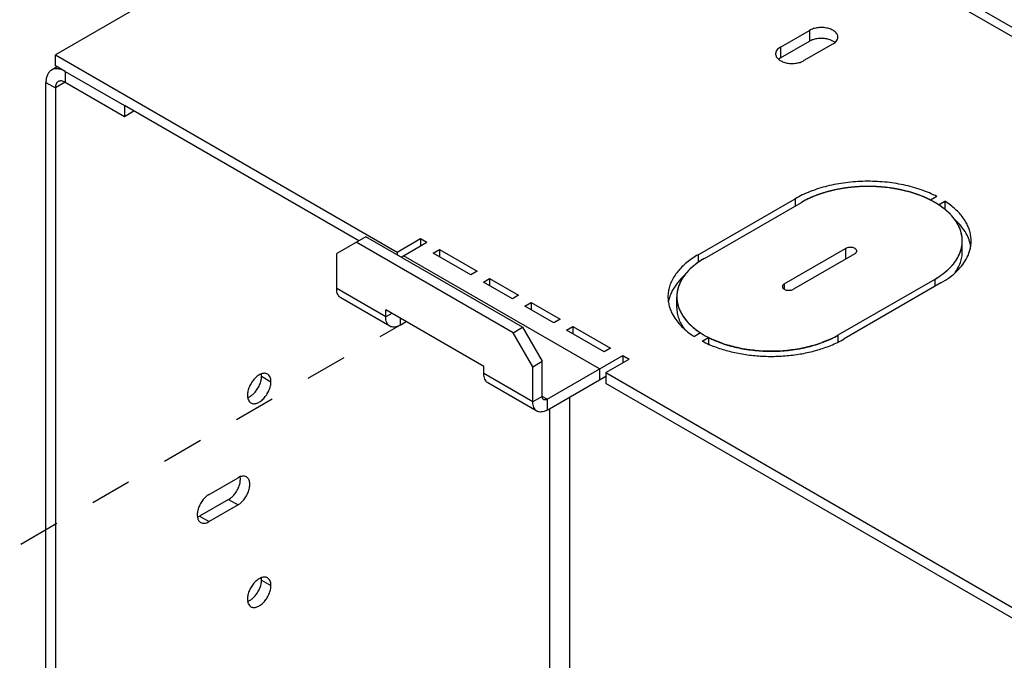
# Model space of a CAD drawing. Extents: x 0 to 34, y 0 to 22.
# Drawn here: x 12 to 16.4, y 15.9 to 18.8 of the extents above; entities that cross this region are included whole.
import ezdxf

# ---------------------------------------------------------------- set-up
doc = ezdxf.new("R2010")
doc.units = 0
doc.header["$LTSCALE"] = 1.87
doc.header["$MEASUREMENT"] = 0
doc.linetypes.add('DOT', pattern=[0.2, 0.1, -0.1])
doc.layers.add('ALL_FEATURES', color=7, linetype='CONTINUOUS')

msp = doc.modelspace()

# ---------------------------------------------------------------- linework, layer by layer
at = {"layer": 'ALL_FEATURES', "color": 3, "linetype": 'CONTINUOUS'}
for p, q in [((14.3476, 19.9283), (12.1192, 18.6417)), ((21.591, 15.788), (14.4314, 19.9215)), ((15.3885, 18.6766), (15.5194, 18.7521)), ((15.6254, 18.6909), (15.4946, 18.6154)), ((12.1192, 18.6417), (13.66, 17.7521)), ((12.1277, 18.5878), (12.1022, 18.5731)), ((12.1637, 18.567), (12.4303, 18.4131)), ((12.0767, 13.7534), (12.0767, 18.5168)), ((15.0175, 17.7406), (15.4546, 17.9929)), ((16.094, 18.0029), (16.0657, 17.9865)), ((16.1011, 17.9661), (16.1294, 17.9824)), ((14.2257, 17.4133), (13.5186, 17.8215)), ((13.66, 17.7521), (13.7661, 17.8133)), ((13.7661, 17.8133), (13.7944, 17.797)), ((13.6777, 17.7297), (13.7944, 17.797)), ((13.8227, 17.748), (13.8509, 17.7644)), ((13.8509, 17.7644), (14.0206, 17.6664)), ((15.4057, 17.6092), (15.6822, 17.7688)), ((13.9924, 17.6501), (13.8227, 17.748)), ((15.7239, 17.7447), (15.4475, 17.5851)), ((14.0206, 17.6664), (13.9924, 17.6501)), ((14.0489, 17.6174), (14.0772, 17.6337)), ((14.0772, 17.6337), (14.208, 17.5582)), ((14.1797, 17.5419), (14.0489, 17.6174)), ((16.1122, 17.6133), (15.6751, 17.3609)), ((14.208, 17.5582), (14.1797, 17.5419)), ((14.2363, 17.5092), (14.2646, 17.5255)), ((14.3671, 17.4337), (14.2363, 17.5092)), ((14.2646, 17.5255), (14.3954, 17.45)), ((14.3954, 17.45), (14.3671, 17.4337)), ((14.2257, 17.4133), (14.3141, 17.2602)), ((14.4237, 17.401), (14.452, 17.4174)), ((14.452, 17.4174), (14.6217, 17.3194)), ((14.5934, 17.303), (14.4237, 17.401)), ((15.0286, 17.3878), (15.0003, 17.3714)), ((15.0357, 17.351), (15.064, 17.3673)), ((14.6217, 17.3194), (14.5934, 17.303)), ((14.3362, 17.0892), (14.6783, 17.2867)), ((14.6005, 17.2092), (14.7065, 17.2704)), ((14.6783, 17.2867), (14.7065, 17.2704)), ((14.3141, 17.102), (14.3141, 17.2602)), ((14.6005, 17.2092), (16.842, 15.915)), ((12.9005, 16.6374), (12.7697, 16.5619))]:
    msp.add_line(p, q, dxfattribs=at)
at = {"layer": 'ALL_FEATURES', "color": 9, "linetype": 'CONTINUOUS'}
for p, q in [((14.3476, 19.9283), (21.5518, 15.7691)), ((15.5194, 18.7521), (15.5194, 18.7031)), ((15.3885, 18.6766), (15.3885, 18.6276)), ((12.1637, 18.567), (12.1637, 18.518)), ((12.0767, 18.5168), (12.1192, 18.4923)), ((12.1637, 18.518), (12.1192, 18.4923)), ((15.4546, 17.9929), (15.4546, 17.9603)), ((15.6822, 17.7688), (15.6822, 17.7198)), ((14.5722, 17.2255), (13.6883, 17.7358)), ((15.0175, 17.7406), (15.0175, 17.706)), ((16.0839, 17.6296), (16.0839, 17.5969)), ((13.6088, 17.4602), (13.3878, 17.5878)), ((15.4057, 17.6092), (15.4057, 17.5852)), ((13.6366, 17.4763), (13.6088, 17.4602)), ((13.6733, 17.4551), (13.6733, 17.423)), ((15.6468, 17.3773), (15.6468, 17.346)), ((14.5722, 17.2255), (14.5722, 17.1765)), ((13.049, 17.1926), (13.0914, 17.1681)), ((14.2717, 17.0775), (14.0507, 17.2051)), ((14.3141, 17.102), (14.2717, 17.0775)), ((14.3362, 17.0892), (14.3141, 17.102)), ((14.4367, 17.0983), (14.4367, 15.7112)), ((14.3362, 17.0892), (14.3362, 17.0402)), ((14.3476, 17.0468), (14.3476, 15.6598)), ((12.9005, 16.6374), (12.9429, 16.6129)), ((12.7697, 16.5619), (12.8121, 16.5374)), ((13.049, 16.2741), (13.0914, 16.2496))]:
    msp.add_line(p, q, dxfattribs=at)
at = {"layer": 'ALL_FEATURES', "color": 7, "linetype": 'CONTINUOUS'}
for p, q in [((15.3885, 18.6276), (15.5194, 18.7031)), ((12.1192, 18.5927), (12.1192, 18.6417)), ((12.1637, 18.567), (12.1192, 18.5927)), ((12.1637, 18.518), (12.4303, 18.3641)), ((12.1192, 18.4923), (12.1192, 13.7289)), ((12.4303, 18.4131), (12.4303, 18.3641)), ((13.4868, 17.8031), (12.4303, 18.4131)), ((12.4303, 18.3641), (12.4727, 18.3886)), ((16.1294, 17.9824), (16.1294, 17.9452)), ((13.5186, 17.8215), (13.3878, 17.746)), ((13.7661, 17.8133), (13.7661, 17.7807)), ((16.2084, 17.7541), (16.2084, 17.8031)), ((14.1833, 17.3888), (13.4762, 17.797)), ((13.8509, 17.7644), (13.8509, 17.7317)), ((13.3878, 17.5878), (13.3878, 17.746)), ((13.66, 17.7521), (13.66, 17.7399)), ((14.0772, 17.6337), (14.0772, 17.6011)), ((13.6277, 17.4184), (13.4067, 17.546)), ((14.9213, 17.5018), (14.9213, 17.5508)), ((13.6088, 17.4602), (13.6088, 17.4924)), ((14.0507, 17.2372), (13.6088, 17.4924)), ((14.2646, 17.5255), (14.2646, 17.4929)), ((13.6733, 17.423), (13.7011, 17.439)), ((14.1833, 17.3888), (14.2257, 17.4133)), ((14.452, 17.4174), (14.452, 17.3847)), ((14.2717, 17.2357), (14.1833, 17.3888)), ((15.064, 17.3673), (15.064, 17.3376)), ((14.6783, 17.2867), (14.6783, 17.2541)), ((14.0507, 17.2051), (14.0507, 17.2372)), ((14.2717, 17.2357), (14.3141, 17.2602)), ((14.2717, 17.0775), (14.2717, 17.2357)), ((14.3362, 17.0402), (14.6005, 17.1928)), ((14.6005, 17.2092), (14.6005, 17.1602)), ((14.2906, 17.0357), (14.0696, 17.1633)), ((16.6688, 15.9661), (14.6005, 17.1602)), ((12.8121, 16.6599), (12.9429, 16.7354)), ((12.9429, 16.6129), (12.8121, 16.5374))]:
    msp.add_line(p, q, dxfattribs=at)
at = {"layer": 'ALL_FEATURES', "color": 4, "linetype": 'CONTINUOUS'}
for p, q in [((15.0458, 17.7243), (15.4829, 17.9766)), ((16.1014, 17.9659), (16.0901, 17.9729)), ((16.144, 17.933), (16.1349, 17.941)), ((16.2056, 17.7749), (16.2072, 17.7851)), ((14.9899, 17.6844), (14.9804, 17.6756)), ((16.0839, 17.6296), (15.6468, 17.3773)), ((14.9215, 17.5581), (14.9213, 17.5508)), ((14.9232, 17.5277), (14.9252, 17.5175)), ((15.0275, 17.3885), (15.0396, 17.3809)), ((15.0396, 17.3809), (15.0496, 17.3751)), ((15.0496, 17.3751), (15.0652, 17.3667))]:
    msp.add_line(p, q, dxfattribs=at)
at = {"layer": 'ALL_FEATURES', "color": 4, "linetype": 'DOT'}
msp.add_line((9.6967, 15.1274), (13.6678, 17.4202), dxfattribs=at)
at = {"layer": 'ALL_FEATURES', "color": 3, "linetype": 'CONTINUOUS'}
for centre, radius, start, end in [((15.929, 17.67), 0.3712, 52.4646, 57.3336), ((15.9177, 17.6831), 0.3372, 52.3124, 57.0634), ((15.2241, 17.3824), 0.4136, 119.9788, 124.3665), ((15.2016, 17.4444), 0.3201, 126.7, 129.131), ((15.2723, 17.7737), 0.4566, 242.8599, 246.7413), ((15.4402, 17.769), 0.4709, 295.9071, 299.9293), ((15.2639, 17.7917), 0.4963, 242.6222, 246.5344), ((15.2808, 17.8293), 0.5376, 246.4739, 246.9551), ((15.2904, 17.8522), 0.5624, 246.966, 250.0346), ((15.4141, 17.8233), 0.5311, 292.2235, 295.8777), ((12.9407, 17.1886), 0.104, 311.6027, 316.6152), ((12.9407, 16.27), 0.104, 311.6027, 316.6152)]:
    msp.add_arc(centre, radius, start, end, dxfattribs=at)
for points, knots in [([(15.6474, 18.7215), (15.6474, 18.7236), (15.6468, 18.728), (15.6443, 18.7343), (15.6402, 18.7403), (15.6326, 18.748), (15.6225, 18.7542), (15.6108, 18.7589), (15.5975, 18.7627), (15.5796, 18.7652), (15.558, 18.7646), (15.5405, 18.7611), (15.5278, 18.7565), (15.5221, 18.7537), (15.5194, 18.7521)], [0, 0, 0, 0, 0.04284, 0.087454, 0.135261, 0.187218, 0.304429, 0.36958, 0.438228, 0.582538, 0.729585, 0.871244, 0.937726, 1, 1, 1, 1]), ([(15.6254, 18.6909), (15.6287, 18.6928), (15.6347, 18.6969), (15.6418, 18.7044), (15.6463, 18.7127), (15.6474, 18.7186), (15.6474, 18.7215)], [0, 0, 0, 0, 0.289148, 0.549032, 0.782315, 1, 1, 1, 1]), ([(15.3885, 18.6766), (15.3853, 18.6747), (15.3793, 18.6706), (15.3722, 18.6631), (15.3676, 18.6548), (15.3666, 18.6488), (15.3666, 18.646)], [0, 0, 0, 0, 0.289148, 0.549032, 0.782315, 1, 1, 1, 1]), ([(15.3666, 18.646), (15.3666, 18.6438), (15.3672, 18.6395), (15.3697, 18.6331), (15.3737, 18.6271), (15.3814, 18.6195), (15.3915, 18.6133), (15.4031, 18.6086), (15.4165, 18.6048), (15.4343, 18.6023), (15.456, 18.6029), (15.4735, 18.6064), (15.4862, 18.611), (15.4919, 18.6138), (15.4946, 18.6154)], [0, 0, 0, 0, 0.04284, 0.087454, 0.135261, 0.187218, 0.304429, 0.36958, 0.438228, 0.582538, 0.729585, 0.871244, 0.937726, 1, 1, 1, 1]), ([(12.1022, 18.5731), (12.1002, 18.5719), (12.0963, 18.5692), (12.0893, 18.5624), (12.0825, 18.5511), (12.0777, 18.5349), (12.0767, 18.523), (12.0767, 18.5168)], [0, 0, 0, 0, 0.108168, 0.218342, 0.451308, 0.710683, 1, 1, 1, 1]), ([(12.1202, 18.5787), (12.117, 18.5784), (12.1107, 18.5772), (12.1049, 18.5746), (12.1022, 18.5731)], [0, 0, 0, 0, 0.508006, 1, 1, 1, 1]), ([(12.1544, 18.5718), (12.1488, 18.5743), (12.1376, 18.5782), (12.1257, 18.5791), (12.1202, 18.5787)], [0, 0, 0, 0, 0.529738, 1, 1, 1, 1]), ([(12.1637, 18.567), (12.1629, 18.5674), (12.1599, 18.5691), (12.1568, 18.5707), (12.1544, 18.5718)], [0, 0, 0, 0, 0.254919, 1, 1, 1, 1]), ([(16.094, 18.0029), (16.0829, 18.0086), (16.0596, 18.0195), (16.01, 18.0386), (15.943, 18.0569), (15.8583, 18.0697), (15.7709, 18.0731), (15.6841, 18.067), (15.6006, 18.0517), (15.5353, 18.0313), (15.4874, 18.0107), (15.4652, 17.9991), (15.4546, 17.9929)], [0, 0, 0, 0, 0.056914, 0.116222, 0.240605, 0.370569, 0.503262, 0.635505, 0.764151, 0.886447, 0.944478, 1, 1, 1, 1]), ([(16.0657, 17.9865), (16.0555, 17.9917), (16.0342, 18.0016), (15.9889, 18.0189), (15.9277, 18.0354), (15.8505, 18.0468), (15.7709, 18.0498), (15.6918, 18.0442), (15.6159, 18.0302), (15.5564, 18.0116), (15.5128, 17.9928), (15.4925, 17.9822), (15.4829, 17.9766)], [0, 0, 0, 0, 0.057018, 0.11641, 0.2409, 0.370896, 0.503559, 0.635731, 0.764289, 0.886503, 0.944502, 1, 1, 1, 1]), ([(16.1614, 17.9152), (16.1587, 17.9183), (16.147, 17.9307), (16.1341, 17.942), (16.1239, 17.9499)], [0, 0, 0, 0, 0.241251, 1, 1, 1, 1]), ([(16.2484, 17.803), (16.2484, 17.8103), (16.2474, 17.8248), (16.2428, 17.8464), (16.2352, 17.8677), (16.2209, 17.8961), (16.2009, 17.9227), (16.1764, 17.9471), (16.1625, 17.9587), (16.1552, 17.9643)], [0, 0, 0, 0, 0.112257, 0.225938, 0.342373, 0.462764, 0.718826, 0.856201, 1, 1, 1, 1]), ([(16.2084, 17.803), (16.2084, 17.8128), (16.2063, 17.8326), (16.1972, 17.8616), (16.1821, 17.8896), (16.1688, 17.9069), (16.1614, 17.9152)], [0, 0, 0, 0, 0.235158, 0.476672, 0.730166, 1, 1, 1, 1]), ([(16.1917, 17.735), (16.197, 17.7457), (16.2034, 17.7625), (16.2077, 17.7857), (16.2084, 17.7973), (16.2084, 17.803)], [0, 0, 0, 0, 0.508794, 0.755599, 1, 1, 1, 1]), ([(16.2303, 17.729), (16.2361, 17.7406), (16.243, 17.759), (16.2476, 17.7842), (16.2484, 17.7968), (16.2484, 17.803)], [0, 0, 0, 0, 0.508695, 0.755535, 1, 1, 1, 1]), ([(15.7326, 17.7568), (15.7326, 17.7576), (15.7323, 17.7593), (15.7314, 17.7618), (15.7297, 17.7642), (15.7267, 17.7672), (15.7216, 17.7703), (15.7142, 17.7728), (15.7059, 17.7739), (15.6974, 17.7737), (15.6893, 17.7721), (15.6844, 17.77), (15.6822, 17.7688)], [0, 0, 0, 0, 0.042836, 0.087489, 0.135342, 0.187308, 0.304632, 0.438321, 0.58264, 0.729724, 0.871497, 1, 1, 1, 1]), ([(14.9907, 17.7237), (14.9741, 17.7123), (14.9509, 17.6937), (14.925, 17.6652), (14.9093, 17.6435), (14.8969, 17.621), (14.8879, 17.5979), (14.8825, 17.5745), (14.8813, 17.5587), (14.8813, 17.5508)], [0, 0, 0, 0, 0.284385, 0.416313, 0.541844, 0.661781, 0.777201, 0.889434, 1, 1, 1, 1]), ([(15.0458, 17.7243), (15.0426, 17.7224), (15.0305, 17.7152), (15.0187, 17.7073), (15.0103, 17.701)], [0, 0, 0, 0, 0.255991, 1, 1, 1, 1]), ([(15.7239, 17.7447), (15.7252, 17.7454), (15.7276, 17.7471), (15.7304, 17.75), (15.7322, 17.7533), (15.7326, 17.7556), (15.7326, 17.7568)], [0, 0, 0, 0, 0.288797, 0.548807, 0.782279, 1, 1, 1, 1]), ([(16.0839, 17.6296), (16.0961, 17.6366), (16.119, 17.6515), (16.1493, 17.677), (16.1739, 17.7046), (16.1865, 17.7247), (16.1917, 17.735)], [0, 0, 0, 0, 0.276771, 0.535428, 0.77582, 1, 1, 1, 1]), ([(16.1122, 17.6133), (16.1256, 17.621), (16.1507, 17.6373), (16.1839, 17.6653), (16.2109, 17.6956), (16.2247, 17.7178), (16.2303, 17.729)], [0, 0, 0, 0, 0.276861, 0.535539, 0.775892, 1, 1, 1, 1]), ([(14.9996, 17.6926), (14.9875, 17.6828), (14.9708, 17.667), (14.9524, 17.6435), (14.9411, 17.6256), (14.9323, 17.6074), (14.926, 17.5887), (14.9222, 17.5698), (14.9213, 17.5571), (14.9213, 17.5508)], [0, 0, 0, 0, 0.279088, 0.40969, 0.534932, 0.655561, 0.772525, 0.886928, 1, 1, 1, 1]), ([(15.4057, 17.6092), (15.4044, 17.6084), (15.4021, 17.6068), (15.3993, 17.6038), (15.3975, 17.6006), (15.3971, 17.5982), (15.3971, 17.5971)], [0, 0, 0, 0, 0.288797, 0.548807, 0.782279, 1, 1, 1, 1]), ([(15.3971, 17.5971), (15.3971, 17.5962), (15.3974, 17.5942), (15.3986, 17.5915), (15.4006, 17.5889), (15.4043, 17.5857), (15.4105, 17.5825), (15.416, 17.5811), (15.419, 17.5807)], [0, 0, 0, 0, 0.09501, 0.194922, 0.303298, 0.422313, 0.692943, 1, 1, 1, 1]), ([(15.419, 17.5807), (15.4215, 17.5803), (15.4266, 17.5799), (15.4342, 17.5805), (15.4412, 17.5821), (15.4455, 17.584), (15.4475, 17.5851)], [0, 0, 0, 0, 0.261145, 0.522382, 0.772397, 1, 1, 1, 1]), ([(14.8813, 17.5508), (14.8813, 17.5439), (14.8823, 17.5299), (14.8865, 17.5091), (14.8935, 17.4885), (14.8999, 17.4753), (14.9035, 17.4689)], [0, 0, 0, 0, 0.24308, 0.489023, 0.740515, 1, 1, 1, 1]), ([(14.9213, 17.5508), (14.9213, 17.5445), (14.9221, 17.5319), (14.9259, 17.5131), (14.9322, 17.4945), (14.9379, 17.4826), (14.9411, 17.4768)], [0, 0, 0, 0, 0.243232, 0.489261, 0.740717, 1, 1, 1, 1]), ([(14.9035, 17.4689), (14.9086, 17.4596), (14.9207, 17.4414), (14.943, 17.4162), (14.9697, 17.3924), (14.9897, 17.3782), (15.0003, 17.3714)], [0, 0, 0, 0, 0.228171, 0.470262, 0.727551, 1, 1, 1, 1]), ([(14.9411, 17.4768), (14.9457, 17.4683), (14.9566, 17.4518), (14.9767, 17.4287), (15.0009, 17.407), (15.019, 17.394), (15.0286, 17.3878)], [0, 0, 0, 0, 0.228266, 0.470367, 0.727613, 1, 1, 1, 1]), ([(15.092, 17.3542), (15.1129, 17.3451), (15.1573, 17.3295), (15.2275, 17.3138), (15.3014, 17.3055), (15.3767, 17.3047), (15.451, 17.3116), (15.5221, 17.326), (15.5778, 17.344), (15.6187, 17.362), (15.6377, 17.372), (15.6468, 17.3773)], [0, 0, 0, 0, 0.119491, 0.245641, 0.37611, 0.508261, 0.639282, 0.766438, 0.887376, 0.94487, 1, 1, 1, 1]), ([(15.0984, 17.3236), (15.1182, 17.3164), (15.1595, 17.3039), (15.2238, 17.2908), (15.2907, 17.2833), (15.3588, 17.2814), (15.4266, 17.2854), (15.4927, 17.2949), (15.5557, 17.31), (15.5958, 17.3238), (15.615, 17.3316)], [0, 0, 0, 0, 0.119938, 0.244759, 0.3729, 0.502585, 0.631927, 0.759057, 0.882244, 1, 1, 1, 1]), ([(13.0163, 17.1172), (13.0212, 17.1224), (13.0302, 17.1339), (13.0405, 17.1529), (13.0462, 17.1698), (13.0486, 17.1831), (13.049, 17.1895), (13.049, 17.1926)], [0, 0, 0, 0, 0.256883, 0.518638, 0.770803, 0.889146, 1, 1, 1, 1]), ([(13.049, 17.1926), (13.049, 17.1935), (13.0489, 17.1971), (13.0486, 17.2006), (13.0481, 17.2032)], [0, 0, 0, 0, 0.258609, 1, 1, 1, 1]), ([(12.9863, 17.0962), (12.9904, 17.0977), (12.9987, 17.102), (13.0061, 17.1076), (13.0097, 17.1108)], [0, 0, 0, 0, 0.473399, 1, 1, 1, 1]), ([(14.3206, 17.0877), (14.3195, 17.0883), (14.3176, 17.0899), (14.3156, 17.0933), (14.3143, 17.0974), (14.3141, 17.1004), (14.3141, 17.102)], [0, 0, 0, 0, 0.217667, 0.450954, 0.710843, 1, 1, 1, 1]), ([(14.3362, 17.0892), (14.3348, 17.0884), (14.3321, 17.0871), (14.3279, 17.0861), (14.324, 17.0862), (14.3216, 17.0871), (14.3206, 17.0877)], [0, 0, 0, 0, 0.289155, 0.549044, 0.782332, 1, 1, 1, 1]), ([(12.9495, 16.7035), (12.9514, 16.7097), (12.9538, 16.7218), (12.9536, 16.7342), (12.9527, 16.7399)], [0, 0, 0, 0, 0.531663, 1, 1, 1, 1]), ([(12.9005, 16.6374), (12.9032, 16.639), (12.9085, 16.6425), (12.9189, 16.6512), (12.9306, 16.6646), (12.942, 16.6831), (12.9474, 16.6966), (12.9495, 16.7035)], [0, 0, 0, 0, 0.110853, 0.229196, 0.48136, 0.743115, 1, 1, 1, 1]), ([(12.7601, 16.5574), (12.7609, 16.5576), (12.7642, 16.5589), (12.7674, 16.5605), (12.7697, 16.5619)], [0, 0, 0, 0, 0.241511, 1, 1, 1, 1]), ([(13.0163, 16.1986), (13.0212, 16.2038), (13.0302, 16.2153), (13.0405, 16.2344), (13.0462, 16.2513), (13.0486, 16.2645), (13.049, 16.271), (13.049, 16.2741)], [0, 0, 0, 0, 0.256883, 0.518638, 0.770803, 0.889146, 1, 1, 1, 1]), ([(13.049, 16.2741), (13.049, 16.275), (13.0489, 16.2785), (13.0486, 16.2821), (13.0481, 16.2847)], [0, 0, 0, 0, 0.258609, 1, 1, 1, 1]), ([(12.9863, 16.1777), (12.9904, 16.1792), (12.9987, 16.1834), (13.0061, 16.189), (13.0097, 16.1923)], [0, 0, 0, 0, 0.473399, 1, 1, 1, 1])]:
    msp.add_open_spline(points, degree=3, knots=knots, dxfattribs=at)
at = {"layer": 'ALL_FEATURES', "color": 7, "linetype": 'CONTINUOUS'}
for points, knots in [([(15.5919, 18.7143), (15.5854, 18.7153), (15.5724, 18.7163), (15.5532, 18.7149), (15.5353, 18.7107), (15.5243, 18.706), (15.5194, 18.7031)], [0, 0, 0, 0, 0.261199, 0.522353, 0.772227, 1, 1, 1, 1]), ([(15.6181, 18.7068), (15.6161, 18.7077), (15.6076, 18.7111), (15.5987, 18.7133), (15.5919, 18.7143)], [0, 0, 0, 0, 0.238438, 1, 1, 1, 1]), ([(15.6342, 18.6971), (15.633, 18.698), (15.6281, 18.7018), (15.6225, 18.7049), (15.6181, 18.7068)], [0, 0, 0, 0, 0.235184, 1, 1, 1, 1]), ([(15.3885, 18.6276), (15.3878, 18.6271), (15.3847, 18.6253), (15.3818, 18.6232), (15.3798, 18.6215)], [0, 0, 0, 0, 0.258608, 1, 1, 1, 1]), ([(12.1322, 18.5211), (12.1301, 18.5199), (12.1262, 18.5167), (12.1221, 18.5099), (12.1196, 18.5016), (12.1192, 18.4955), (12.1192, 18.4923)], [0, 0, 0, 0, 0.21775, 0.450893, 0.710464, 1, 1, 1, 1]), ([(12.1637, 18.518), (12.1609, 18.5196), (12.1554, 18.5222), (12.147, 18.5243), (12.1391, 18.5241), (12.1343, 18.5223), (12.1322, 18.5211)], [0, 0, 0, 0, 0.289535, 0.549106, 0.782249, 1, 1, 1, 1]), ([(16.2262, 17.836), (16.2198, 17.8476), (16.204, 17.8704), (16.1846, 17.8902), (16.174, 17.8998)], [0, 0, 0, 0, 0.48124, 1, 1, 1, 1]), ([(16.2465, 17.7782), (16.2449, 17.7881), (16.2398, 17.8081), (16.2313, 17.8269), (16.2262, 17.836)], [0, 0, 0, 0, 0.490181, 1, 1, 1, 1]), ([(16.1741, 17.6575), (16.1796, 17.6649), (16.1893, 17.6801), (16.2002, 17.7043), (16.2069, 17.729), (16.2084, 17.7458), (16.2084, 17.7541)], [0, 0, 0, 0, 0.265155, 0.517712, 0.761242, 1, 1, 1, 1]), ([(14.9556, 17.6474), (14.9438, 17.6368), (14.9226, 17.6147), (14.9059, 17.589), (14.8994, 17.5759)], [0, 0, 0, 0, 0.520601, 1, 1, 1, 1]), ([(13.4067, 17.546), (13.4052, 17.5469), (13.4023, 17.5489), (13.3972, 17.554), (13.392, 17.5623), (13.3885, 17.5744), (13.3878, 17.5832), (13.3878, 17.5878)], [0, 0, 0, 0, 0.108172, 0.218346, 0.451306, 0.710681, 1, 1, 1, 1]), ([(14.8994, 17.5759), (14.8958, 17.5688), (14.8897, 17.5543), (14.8856, 17.5391), (14.8842, 17.5315)], [0, 0, 0, 0, 0.507392, 1, 1, 1, 1]), ([(14.9213, 17.5018), (14.9213, 17.4935), (14.9228, 17.4767), (14.9294, 17.4519), (14.9404, 17.4277), (14.9502, 17.4125), (14.9557, 17.4051)], [0, 0, 0, 0, 0.238746, 0.482233, 0.734782, 1, 1, 1, 1]), ([(13.6277, 17.4184), (13.6262, 17.4193), (13.6233, 17.4213), (13.6181, 17.4264), (13.613, 17.4347), (13.6095, 17.4468), (13.6088, 17.4556), (13.6088, 17.4602)], [0, 0, 0, 0, 0.108172, 0.218346, 0.451306, 0.710681, 1, 1, 1, 1]), ([(13.6733, 17.423), (13.6693, 17.4207), (13.6613, 17.4169), (13.6491, 17.4139), (13.6393, 17.4142), (13.6323, 17.4161), (13.6292, 17.4176), (13.6277, 17.4184)], [0, 0, 0, 0, 0.289318, 0.548692, 0.781653, 0.891827, 1, 1, 1, 1]), ([(13.0759, 17.2025), (13.074, 17.2035), (13.07, 17.2052), (13.0632, 17.2062), (13.056, 17.2057), (13.0455, 17.2029), (13.0351, 17.1972), (13.0253, 17.1895), (13.0153, 17.1799), (13.0042, 17.1656), (12.9938, 17.1466), (12.9881, 17.1297), (12.9858, 17.1164), (12.9854, 17.11), (12.9854, 17.1069)], [0, 0, 0, 0, 0.04284, 0.087455, 0.135262, 0.18722, 0.30443, 0.369581, 0.438228, 0.582538, 0.729584, 0.871243, 0.937725, 1, 1, 1, 1]), ([(13.0914, 17.1681), (13.0914, 17.1719), (13.0908, 17.1792), (13.0879, 17.1891), (13.083, 17.1971), (13.0784, 17.201), (13.0759, 17.2025)], [0, 0, 0, 0, 0.289147, 0.549031, 0.782315, 1, 1, 1, 1]), ([(14.0696, 17.1633), (14.0681, 17.1642), (14.0652, 17.1662), (14.0601, 17.1712), (14.055, 17.1796), (14.0514, 17.1917), (14.0507, 17.2004), (14.0507, 17.2051)], [0, 0, 0, 0, 0.108172, 0.218346, 0.451306, 0.710681, 1, 1, 1, 1]), ([(13.0009, 17.0726), (13.0027, 17.0715), (13.0068, 17.0698), (13.0135, 17.0688), (13.0208, 17.0693), (13.0313, 17.0721), (13.0417, 17.0778), (13.0515, 17.0855), (13.0615, 17.0952), (13.0726, 17.1094), (13.0829, 17.1284), (13.0886, 17.1453), (13.091, 17.1586), (13.0914, 17.165), (13.0914, 17.1681)], [0, 0, 0, 0, 0.04284, 0.087455, 0.135262, 0.18722, 0.30443, 0.369581, 0.438228, 0.582538, 0.729584, 0.871243, 0.937725, 1, 1, 1, 1]), ([(12.9854, 17.1069), (12.9854, 17.1031), (12.9859, 17.0959), (12.9889, 17.0859), (12.9938, 17.0779), (12.9984, 17.074), (13.0009, 17.0726)], [0, 0, 0, 0, 0.289147, 0.549031, 0.782315, 1, 1, 1, 1]), ([(14.2906, 17.0357), (14.2891, 17.0366), (14.2862, 17.0386), (14.281, 17.0437), (14.2759, 17.052), (14.2724, 17.0641), (14.2717, 17.0729), (14.2717, 17.0775)], [0, 0, 0, 0, 0.108172, 0.218346, 0.451306, 0.710681, 1, 1, 1, 1]), ([(14.3362, 17.0402), (14.3322, 17.0379), (14.3242, 17.0341), (14.312, 17.0312), (14.3022, 17.0314), (14.2952, 17.0334), (14.2921, 17.0349), (14.2906, 17.0357)], [0, 0, 0, 0, 0.289318, 0.548692, 0.781653, 0.891827, 1, 1, 1, 1]), ([(12.9804, 16.7391), (12.978, 16.7405), (12.9723, 16.7426), (12.9628, 16.7428), (12.9528, 16.7404), (12.9462, 16.7373), (12.9429, 16.7354)], [0, 0, 0, 0, 0.217686, 0.450971, 0.710854, 1, 1, 1, 1]), ([(12.9429, 16.6129), (12.9456, 16.6145), (12.951, 16.618), (12.9613, 16.6267), (12.9731, 16.6401), (12.9844, 16.6586), (12.9912, 16.6753), (12.9945, 16.6888), (12.9963, 16.7012), (12.996, 16.713), (12.9932, 16.7235), (12.99, 16.73), (12.9858, 16.7353), (12.9823, 16.738), (12.9804, 16.7391)], [0, 0, 0, 0, 0.062274, 0.128755, 0.270414, 0.41746, 0.56177, 0.630418, 0.695569, 0.81278, 0.864737, 0.912545, 0.95716, 1, 1, 1, 1]), ([(12.8121, 16.6599), (12.8094, 16.6583), (12.8041, 16.6547), (12.7938, 16.646), (12.782, 16.6327), (12.7706, 16.6142), (12.7639, 16.5975), (12.7605, 16.584), (12.7588, 16.5716), (12.7591, 16.5598), (12.7619, 16.5493), (12.765, 16.5428), (12.7693, 16.5374), (12.7728, 16.5347), (12.7746, 16.5337)], [0, 0, 0, 0, 0.062274, 0.128755, 0.270414, 0.41746, 0.56177, 0.630418, 0.695569, 0.81278, 0.864737, 0.912545, 0.95716, 1, 1, 1, 1]), ([(12.7746, 16.5337), (12.7771, 16.5322), (12.7828, 16.5302), (12.7922, 16.5299), (12.8023, 16.5324), (12.8088, 16.5355), (12.8121, 16.5374)], [0, 0, 0, 0, 0.217686, 0.450971, 0.710854, 1, 1, 1, 1]), ([(13.0759, 16.2839), (13.074, 16.285), (13.07, 16.2867), (13.0632, 16.2876), (13.056, 16.2871), (13.0455, 16.2843), (13.0351, 16.2786), (13.0253, 16.2709), (13.0153, 16.2613), (13.0042, 16.2471), (12.9938, 16.228), (12.9881, 16.2111), (12.9858, 16.1979), (12.9854, 16.1914), (12.9854, 16.1883)], [0, 0, 0, 0, 0.04284, 0.087455, 0.135262, 0.18722, 0.30443, 0.369581, 0.438228, 0.582538, 0.729584, 0.871243, 0.937725, 1, 1, 1, 1]), ([(13.0009, 16.154), (13.0027, 16.1529), (13.0068, 16.1512), (13.0135, 16.1503), (13.0208, 16.1508), (13.0313, 16.1536), (13.0417, 16.1593), (13.0515, 16.167), (13.0615, 16.1766), (13.0726, 16.1908), (13.0829, 16.2099), (13.0886, 16.2268), (13.091, 16.24), (13.0914, 16.2465), (13.0914, 16.2496)], [0, 0, 0, 0, 0.04284, 0.087455, 0.135262, 0.18722, 0.30443, 0.369581, 0.438228, 0.582538, 0.729584, 0.871243, 0.937725, 1, 1, 1, 1]), ([(13.0914, 16.2496), (13.0914, 16.2534), (13.0908, 16.2606), (13.0879, 16.2705), (13.083, 16.2786), (13.0784, 16.2825), (13.0759, 16.2839)], [0, 0, 0, 0, 0.289147, 0.549031, 0.782315, 1, 1, 1, 1]), ([(12.9854, 16.1883), (12.9854, 16.1845), (12.9859, 16.1773), (12.9889, 16.1674), (12.9938, 16.1593), (12.9984, 16.1554), (13.0009, 16.154)], [0, 0, 0, 0, 0.289147, 0.549031, 0.782315, 1, 1, 1, 1])]:
    msp.add_open_spline(points, degree=3, knots=knots, dxfattribs=at)
at = {"layer": 'ALL_FEATURES', "color": 4, "linetype": 'CONTINUOUS'}
for points, knots in [([(15.6658, 18.0389), (15.6637, 18.0385), (15.6594, 18.0378), (15.6541, 18.0368), (15.6499, 18.036), (15.6457, 18.0352), (15.6404, 18.0341), (15.6352, 18.033), (15.631, 18.0322), (15.6269, 18.0312), (15.6228, 18.0302), (15.6187, 18.0292), (15.6155, 18.0285), (15.6125, 18.0277), (15.6085, 18.0267), (15.6044, 18.0256), (15.6004, 18.0245), (15.5964, 18.0234), (15.5914, 18.0219), (15.5864, 18.0205), (15.5825, 18.0193), (15.5785, 18.018), (15.5735, 18.0164), (15.5695, 18.0151), (15.5675, 18.0145)], [0, 0, 0, 0, 0.0625, 0.125, 0.15625, 0.1875, 0.25, 0.3125, 0.34375, 0.375, 0.4375, 0.46875, 0.5, 0.53125, 0.5625, 0.625, 0.65625, 0.6875, 0.75, 0.8125, 0.84375, 0.875, 0.9375, 1, 1, 1, 1]), ([(15.7716, 18.0484), (15.7671, 18.0482), (15.7616, 18.0481), (15.7549, 18.0479), (15.7505, 18.0477), (15.7449, 18.0474), (15.7394, 18.0471), (15.735, 18.0469), (15.7306, 18.0465), (15.7261, 18.0462), (15.7217, 18.0458), (15.7184, 18.0456), (15.7151, 18.0452), (15.7107, 18.0448), (15.7064, 18.0443), (15.702, 18.0439), (15.6976, 18.0434), (15.6922, 18.0427), (15.6868, 18.042), (15.6824, 18.0414), (15.678, 18.0407), (15.6724, 18.0399), (15.668, 18.0392), (15.6658, 18.0389)], [0, 0, 0, 0, 0.125, 0.15625, 0.1875, 0.25, 0.3125, 0.34375, 0.375, 0.4375, 0.46875, 0.5, 0.53125, 0.5625, 0.625, 0.65625, 0.6875, 0.75, 0.8125, 0.84375, 0.875, 0.9375, 1, 1, 1, 1]), ([(15.8781, 18.0423), (15.8737, 18.0428), (15.8682, 18.0435), (15.8617, 18.0443), (15.8573, 18.0447), (15.8518, 18.0452), (15.8464, 18.0457), (15.842, 18.0461), (15.8375, 18.0464), (15.8331, 18.0467), (15.8287, 18.047), (15.8254, 18.0473), (15.8221, 18.0474), (15.8176, 18.0476), (15.8132, 18.0478), (15.8087, 18.048), (15.8043, 18.0481), (15.7987, 18.0483), (15.7937, 18.0483), (15.7904, 18.0484), (15.7881, 18.0484), (15.7841, 18.0484), (15.7784, 18.0484), (15.7739, 18.0484), (15.7716, 18.0484)], [0, 0, 0, 0, 0.125, 0.15625, 0.1875, 0.25, 0.3125, 0.34375, 0.375, 0.4375, 0.46875, 0.5, 0.53125, 0.5625, 0.625, 0.65625, 0.6875, 0.75, 0.8125, 0.828125, 0.84375, 0.875, 0.9375, 1, 1, 1, 1]), ([(15.9786, 18.0211), (15.9766, 18.0216), (15.9726, 18.0228), (15.9676, 18.0242), (15.9636, 18.0253), (15.9595, 18.0264), (15.9544, 18.0277), (15.9493, 18.029), (15.9453, 18.03), (15.9411, 18.0309), (15.937, 18.0318), (15.9328, 18.0328), (15.9297, 18.0335), (15.9265, 18.0341), (15.9223, 18.0349), (15.9181, 18.0357), (15.9139, 18.0366), (15.9097, 18.0374), (15.9054, 18.0381), (15.9011, 18.0388), (15.8985, 18.0393), (15.8963, 18.0396), (15.8941, 18.04), (15.8902, 18.0405), (15.8847, 18.0413), (15.8803, 18.042), (15.8781, 18.0423)], [0, 0, 0, 0, 0.0625, 0.125, 0.15625, 0.1875, 0.25, 0.3125, 0.34375, 0.375, 0.4375, 0.46875, 0.5, 0.53125, 0.5625, 0.625, 0.65625, 0.6875, 0.75, 0.78125, 0.8125, 0.828125, 0.84375, 0.875, 0.9375, 1, 1, 1, 1]), ([(15.5675, 18.0145), (15.5656, 18.0138), (15.5618, 18.0124), (15.5571, 18.0107), (15.5533, 18.0094), (15.5496, 18.008), (15.545, 18.0062), (15.5404, 18.0044), (15.5367, 18.0029), (15.5332, 18.0014), (15.5296, 17.9998), (15.526, 17.9983), (15.5233, 17.9972), (15.5207, 17.996), (15.5172, 17.9943), (15.5138, 17.9927), (15.5103, 17.9911), (15.5069, 17.9894), (15.5028, 17.9873), (15.4986, 17.9852), (15.4953, 17.9835), (15.492, 17.9816), (15.4878, 17.9793), (15.4845, 17.9775), (15.4829, 17.9766)], [0, 0, 0, 0, 0.0625, 0.125, 0.15625, 0.1875, 0.25, 0.3125, 0.34375, 0.375, 0.4375, 0.46875, 0.5, 0.53125, 0.5625, 0.625, 0.65625, 0.6875, 0.75, 0.8125, 0.84375, 0.875, 0.9375, 1, 1, 1, 1]), ([(16.0084, 18.0113), (16.0079, 18.0114), (16.007, 18.0118), (16.0059, 18.0121), (16.0052, 18.0124), (16.0049, 18.0125), (16.0047, 18.0126), (16.0044, 18.0127), (16.0038, 18.0129), (16.003, 18.0132), (16.0017, 18.0136), (16.0001, 18.0141), (15.9976, 18.015), (15.9931, 18.0165), (15.9885, 18.018), (15.9847, 18.0192), (15.982, 18.02), (15.9799, 18.0206), (15.9786, 18.0211)], [0, 0, 0, 0, 0.0625, 0.125, 0.140625, 0.15625, 0.164062, 0.171875, 0.1875, 0.21875, 0.25, 0.3125, 0.375, 0.5, 0.75, 0.8125, 0.875, 1, 1, 1, 1]), ([(16.0368, 18.0001), (16.0363, 18.0003), (16.0354, 18.0007), (16.0344, 18.0011), (16.0337, 18.0014), (16.0335, 18.0015), (16.0332, 18.0016), (16.033, 18.0017), (16.0324, 18.0019), (16.0317, 18.0022), (16.0305, 18.0027), (16.029, 18.0034), (16.0265, 18.0043), (16.0223, 18.0061), (16.0179, 18.0077), (16.0142, 18.0091), (16.0117, 18.0101), (16.0097, 18.0108), (16.0084, 18.0113)], [0, 0, 0, 0, 0.0625, 0.125, 0.140625, 0.15625, 0.164062, 0.171875, 0.1875, 0.21875, 0.25, 0.3125, 0.375, 0.5, 0.75, 0.8125, 0.875, 1, 1, 1, 1]), ([(16.0653, 17.9867), (16.0631, 17.9878), (16.0586, 17.9901), (16.0529, 17.9928), (16.0488, 17.9947), (16.0465, 17.9958), (16.0451, 17.9964), (16.0439, 17.997), (16.0432, 17.9973), (16.0426, 17.9975), (16.0419, 17.9978), (16.0407, 17.9984), (16.0389, 17.9992), (16.0375, 17.9998), (16.0368, 18.0001)], [0, 0, 0, 0, 0.25, 0.5, 0.625, 0.6875, 0.75, 0.78125, 0.8125, 0.828125, 0.84375, 0.875, 0.9375, 1, 1, 1, 1]), ([(16.0901, 17.9729), (16.0897, 17.9732), (16.089, 17.9736), (16.0881, 17.9741), (16.0875, 17.9745), (16.0872, 17.9747), (16.0869, 17.9748), (16.0864, 17.9752), (16.0857, 17.9755), (16.0847, 17.9761), (16.0834, 17.9769), (16.0813, 17.9781), (16.0776, 17.9802), (16.0738, 17.9823), (16.0708, 17.9839), (16.0697, 17.9844), (16.0679, 17.9854), (16.0665, 17.9861), (16.0653, 17.9867)], [0, 0, 0, 0, 0.0625, 0.125, 0.140625, 0.15625, 0.171875, 0.1875, 0.21875, 0.25, 0.3125, 0.375, 0.5, 0.75, 0.8125, 0.84375, 0.875, 1, 1, 1, 1]), ([(16.1349, 17.941), (16.1336, 17.9421), (16.1317, 17.9437), (16.1292, 17.9458), (16.1272, 17.9473), (16.1252, 17.9489), (16.1232, 17.9504), (16.1212, 17.9519), (16.1192, 17.9535), (16.1171, 17.955), (16.115, 17.9565), (16.113, 17.958), (16.1112, 17.9592), (16.1098, 17.9602), (16.1089, 17.9609), (16.1082, 17.9613), (16.1074, 17.9619), (16.1059, 17.9628), (16.1039, 17.9642), (16.1022, 17.9653), (16.1014, 17.9659)], [0, 0, 0, 0, 0.125, 0.1875, 0.25, 0.3125, 0.375, 0.4375, 0.5, 0.5625, 0.625, 0.6875, 0.75, 0.78125, 0.8125, 0.828125, 0.84375, 0.875, 0.9375, 1, 1, 1, 1]), ([(16.1616, 17.915), (16.1589, 17.918), (16.1554, 17.9218), (16.151, 17.9263), (16.1487, 17.9285), (16.1464, 17.9307), (16.1448, 17.9322), (16.144, 17.933)], [0, 0, 0, 0, 0.5, 0.625, 0.75, 0.875, 1, 1, 1, 1]), ([(16.198, 17.8571), (16.1974, 17.8583), (16.1964, 17.8608), (16.195, 17.8639), (16.1941, 17.8661), (16.1935, 17.8673), (16.1926, 17.8692), (16.1912, 17.872), (16.1898, 17.8747), (16.1889, 17.8766), (16.1882, 17.8778), (16.1869, 17.8799), (16.1855, 17.8824), (16.1842, 17.8845), (16.1835, 17.8857), (16.183, 17.8866), (16.1824, 17.8875), (16.1816, 17.8887), (16.1802, 17.8908), (16.1786, 17.8932), (16.1772, 17.8953), (16.1764, 17.8965), (16.175, 17.8983), (16.173, 17.9009), (16.171, 17.9036), (16.1697, 17.9053), (16.1687, 17.9065), (16.167, 17.9086), (16.1646, 17.9115), (16.1626, 17.9138), (16.1616, 17.915)], [0, 0, 0, 0, 0.0625, 0.125, 0.15625, 0.171875, 0.1875, 0.25, 0.3125, 0.328125, 0.34375, 0.375, 0.4375, 0.46875, 0.484375, 0.5, 0.515625, 0.53125, 0.5625, 0.625, 0.65625, 0.671875, 0.6875, 0.75, 0.8125, 0.828125, 0.84375, 0.875, 0.9375, 1, 1, 1, 1]), ([(16.2044, 17.8364), (16.204, 17.8381), (16.2032, 17.8415), (16.2019, 17.8457), (16.2008, 17.8491), (16.2001, 17.8512), (16.1996, 17.8526), (16.1993, 17.8535), (16.1989, 17.8545), (16.1985, 17.8556), (16.1981, 17.8566), (16.198, 17.8571)], [0, 0, 0, 0, 0.25, 0.5, 0.625, 0.75, 0.8125, 0.84375, 0.875, 0.9375, 1, 1, 1, 1]), ([(16.2084, 17.804), (16.2083, 17.8053), (16.2083, 17.8072), (16.2082, 17.8098), (16.2081, 17.8117), (16.208, 17.8136), (16.2078, 17.8156), (16.2077, 17.8172), (16.2075, 17.8183), (16.2075, 17.8189), (16.2074, 17.8194), (16.2074, 17.82), (16.2073, 17.8207), (16.2071, 17.8216), (16.207, 17.8228), (16.2068, 17.8239), (16.2067, 17.8248), (16.2066, 17.8256), (16.2065, 17.8262), (16.2063, 17.827), (16.2062, 17.8279), (16.206, 17.8289), (16.2059, 17.8297), (16.2057, 17.8303), (16.2056, 17.831), (16.2053, 17.8323), (16.2049, 17.8342), (16.2046, 17.8357), (16.2044, 17.8364)], [0, 0, 0, 0, 0.125, 0.1875, 0.25, 0.3125, 0.375, 0.4375, 0.46875, 0.484375, 0.5, 0.515625, 0.53125, 0.5625, 0.59375, 0.625, 0.65625, 0.671875, 0.6875, 0.71875, 0.75, 0.78125, 0.8125, 0.828125, 0.84375, 0.875, 0.9375, 1, 1, 1, 1]), ([(16.2072, 17.7851), (16.2073, 17.7854), (16.2073, 17.7861), (16.2074, 17.7869), (16.2075, 17.7874), (16.2075, 17.7878), (16.2076, 17.7882), (16.2076, 17.7888), (16.2077, 17.7896), (16.2078, 17.7907), (16.2079, 17.792), (16.208, 17.793), (16.2081, 17.7938), (16.2081, 17.7942), (16.2081, 17.7946), (16.2081, 17.7948), (16.2081, 17.7951), (16.2082, 17.7955), (16.2082, 17.796), (16.2082, 17.7965), (16.2082, 17.7969), (16.2083, 17.7972), (16.2083, 17.7976), (16.2083, 17.7982), (16.2083, 17.799), (16.2083, 17.8001), (16.2084, 17.8018), (16.2084, 17.8031), (16.2084, 17.804)], [0, 0, 0, 0, 0.0625, 0.125, 0.15625, 0.171875, 0.1875, 0.21875, 0.25, 0.3125, 0.375, 0.4375, 0.46875, 0.484375, 0.5, 0.515625, 0.53125, 0.5625, 0.59375, 0.625, 0.65625, 0.671875, 0.6875, 0.71875, 0.75, 0.8125, 0.875, 1, 1, 1, 1]), ([(16.1862, 17.7248), (16.1867, 17.7259), (16.1879, 17.7279), (16.1893, 17.7304), (16.1904, 17.7325), (16.1914, 17.7345), (16.1926, 17.7371), (16.1939, 17.7397), (16.1949, 17.7418), (16.1957, 17.7438), (16.1966, 17.7459), (16.1975, 17.748), (16.1982, 17.7496), (16.1987, 17.7511), (16.1994, 17.7532), (16.2002, 17.7553), (16.201, 17.7574), (16.2016, 17.7595), (16.2024, 17.7622), (16.2031, 17.7648), (16.2037, 17.7669), (16.2042, 17.7691), (16.2048, 17.7717), (16.2053, 17.7738), (16.2056, 17.7749)], [0, 0, 0, 0, 0.0625, 0.125, 0.15625, 0.1875, 0.25, 0.3125, 0.34375, 0.375, 0.4375, 0.46875, 0.5, 0.53125, 0.5625, 0.625, 0.65625, 0.6875, 0.75, 0.8125, 0.84375, 0.875, 0.9375, 1, 1, 1, 1]), ([(15.0458, 17.7243), (15.0432, 17.7227), (15.04, 17.7208), (15.0361, 17.7185), (15.0336, 17.7169), (15.0305, 17.7149), (15.0274, 17.7129), (15.0249, 17.7113), (15.0226, 17.7097), (15.0202, 17.708), (15.0178, 17.7064), (15.016, 17.7052), (15.0143, 17.7039), (15.012, 17.7022), (15.0097, 17.7005), (15.0074, 17.6989), (15.0052, 17.6971), (15.0025, 17.695), (14.9998, 17.6928), (14.9976, 17.6911), (14.9946, 17.6884), (14.9919, 17.6862), (14.9899, 17.6844)], [0, 0, 0, 0, 0.125, 0.15625, 0.1875, 0.25, 0.3125, 0.34375, 0.375, 0.4375, 0.46875, 0.5, 0.53125, 0.5625, 0.625, 0.65625, 0.6875, 0.75, 0.8125, 0.84375, 0.875, 1, 1, 1, 1]), ([(16.0839, 17.6296), (16.0865, 17.6312), (16.0905, 17.6337), (16.0958, 17.637), (16.0991, 17.6391), (16.1018, 17.6407), (16.1034, 17.6417), (16.1048, 17.6425), (16.1061, 17.6434), (16.1083, 17.6451), (16.1115, 17.6474), (16.1153, 17.6501), (16.1191, 17.6529), (16.1223, 17.6552), (16.1245, 17.6568), (16.1258, 17.6577), (16.1269, 17.6587), (16.1283, 17.6599), (16.1318, 17.6628), (16.1358, 17.6663), (16.1398, 17.6697), (16.1418, 17.6714), (16.1429, 17.6723), (16.1438, 17.6731), (16.1445, 17.6738), (16.1456, 17.6749), (16.1473, 17.6766), (16.1509, 17.6802), (16.1544, 17.6838), (16.1575, 17.6869), (16.1587, 17.6881), (16.1598, 17.6892), (16.1605, 17.6899), (16.1611, 17.6907), (16.1624, 17.6923), (16.1644, 17.6947), (16.167, 17.6979), (16.1696, 17.7011), (16.1716, 17.7035), (16.1729, 17.7051), (16.1736, 17.7059), (16.1742, 17.7067), (16.1749, 17.7079), (16.1759, 17.7093), (16.1774, 17.7116), (16.1793, 17.7145), (16.1824, 17.7191), (16.1847, 17.7225), (16.1862, 17.7248)], [0, 0, 0, 0, 0.0625, 0.09375, 0.125, 0.140625, 0.15625, 0.164062, 0.171875, 0.1875, 0.21875, 0.25, 0.28125, 0.3125, 0.328125, 0.335938, 0.34375, 0.359375, 0.375, 0.4375, 0.46875, 0.484375, 0.492188, 0.5, 0.507812, 0.515625, 0.53125, 0.5625, 0.625, 0.640625, 0.65625, 0.664062, 0.671875, 0.679688, 0.6875, 0.71875, 0.75, 0.78125, 0.8125, 0.820312, 0.828125, 0.835938, 0.84375, 0.859375, 0.875, 0.90625, 0.9375, 1, 1, 1, 1]), ([(14.9804, 17.6756), (14.9793, 17.6744), (14.9771, 17.6722), (14.9744, 17.6694), (14.9725, 17.6675), (14.9714, 17.6663), (14.9699, 17.6646), (14.9676, 17.662), (14.9654, 17.6594), (14.9638, 17.6577), (14.9629, 17.6566), (14.9613, 17.6545), (14.9594, 17.6522), (14.9576, 17.6499), (14.9561, 17.6481), (14.9549, 17.6463), (14.9532, 17.6439), (14.9516, 17.6416), (14.9501, 17.6395), (14.9493, 17.6383), (14.9482, 17.6365), (14.9464, 17.6338), (14.9448, 17.631), (14.9436, 17.6292), (14.9429, 17.628), (14.9418, 17.6258), (14.9401, 17.6227), (14.9387, 17.6202), (14.9381, 17.619)], [0, 0, 0, 0, 0.0625, 0.125, 0.15625, 0.171875, 0.1875, 0.25, 0.3125, 0.328125, 0.34375, 0.375, 0.4375, 0.46875, 0.5, 0.53125, 0.5625, 0.625, 0.65625, 0.671875, 0.6875, 0.75, 0.8125, 0.828125, 0.84375, 0.875, 0.9375, 1, 1, 1, 1]), ([(14.9381, 17.619), (14.9377, 17.6183), (14.937, 17.6168), (14.9362, 17.615), (14.9356, 17.6138), (14.9352, 17.613), (14.9349, 17.6122), (14.9344, 17.6111), (14.9337, 17.6095), (14.9328, 17.6074), (14.9318, 17.6049), (14.9309, 17.6024), (14.9299, 17.5999), (14.9291, 17.5974), (14.9282, 17.5948), (14.9274, 17.5923), (14.9269, 17.5902), (14.9264, 17.5885), (14.9261, 17.5874), (14.9259, 17.5866), (14.9256, 17.5857), (14.9253, 17.5841), (14.9248, 17.5817), (14.9243, 17.5799), (14.9241, 17.579)], [0, 0, 0, 0, 0.0625, 0.125, 0.15625, 0.171875, 0.1875, 0.21875, 0.25, 0.3125, 0.375, 0.4375, 0.5, 0.5625, 0.625, 0.6875, 0.75, 0.78125, 0.8125, 0.828125, 0.84375, 0.875, 0.9375, 1, 1, 1, 1]), ([(14.9213, 17.5508), (14.9213, 17.5503), (14.9213, 17.5495), (14.9213, 17.5484), (14.9213, 17.5477), (14.9214, 17.5472), (14.9214, 17.5467), (14.9214, 17.546), (14.9214, 17.5452), (14.9215, 17.5444), (14.9215, 17.5437), (14.9215, 17.5432), (14.9215, 17.5427), (14.9216, 17.5422), (14.9216, 17.5416), (14.9217, 17.5409), (14.9217, 17.5404), (14.9217, 17.5399), (14.9217, 17.5396), (14.9218, 17.5392), (14.9218, 17.5387), (14.9219, 17.538), (14.922, 17.5372), (14.922, 17.5364), (14.9221, 17.5357), (14.9222, 17.5352), (14.9222, 17.5348), (14.9223, 17.5343), (14.9224, 17.5336), (14.9224, 17.533), (14.9225, 17.5325), (14.9225, 17.5321), (14.9226, 17.5315), (14.9228, 17.5306), (14.923, 17.5293), (14.9231, 17.5282), (14.9232, 17.5277)], [0, 0, 0, 0, 0.0625, 0.125, 0.15625, 0.171875, 0.1875, 0.21875, 0.25, 0.28125, 0.3125, 0.328125, 0.34375, 0.375, 0.40625, 0.4375, 0.46875, 0.484375, 0.5, 0.515625, 0.53125, 0.5625, 0.59375, 0.625, 0.65625, 0.671875, 0.6875, 0.71875, 0.75, 0.78125, 0.8125, 0.828125, 0.84375, 0.875, 0.9375, 1, 1, 1, 1]), ([(14.9241, 17.579), (14.9238, 17.5773), (14.9232, 17.5738), (14.9225, 17.5696), (14.9221, 17.5662), (14.9219, 17.564), (14.9218, 17.5625), (14.9217, 17.5617), (14.9216, 17.5602), (14.9216, 17.5591), (14.9215, 17.5581)], [0, 0, 0, 0, 0.25, 0.5, 0.625, 0.75, 0.8125, 0.84375, 0.875, 1, 1, 1, 1]), ([(14.9252, 17.5175), (14.9255, 17.5164), (14.9261, 17.5143), (14.9268, 17.5116), (14.9273, 17.5095), (14.928, 17.5074), (14.9289, 17.5048), (14.9298, 17.5022), (14.9305, 17.5001), (14.9313, 17.498), (14.9321, 17.4959), (14.933, 17.4938), (14.9335, 17.4922), (14.9343, 17.4907), (14.9352, 17.4886), (14.9362, 17.4865), (14.9371, 17.4845), (14.9382, 17.4824), (14.9395, 17.4798), (14.9408, 17.4773), (14.9419, 17.4752), (14.9432, 17.4732), (14.9446, 17.4707), (14.9458, 17.4687), (14.9464, 17.4676)], [0, 0, 0, 0, 0.0625, 0.125, 0.15625, 0.1875, 0.25, 0.3125, 0.34375, 0.375, 0.4375, 0.46875, 0.5, 0.53125, 0.5625, 0.625, 0.65625, 0.6875, 0.75, 0.8125, 0.84375, 0.875, 0.9375, 1, 1, 1, 1]), ([(14.9464, 17.4676), (14.9473, 17.4663), (14.949, 17.4637), (14.951, 17.4608), (14.9523, 17.4589), (14.9528, 17.4581), (14.9533, 17.4574), (14.9538, 17.4567), (14.9547, 17.4555), (14.956, 17.4538), (14.9576, 17.4518), (14.9591, 17.4497), (14.9605, 17.448), (14.9615, 17.4466), (14.9626, 17.4453), (14.9647, 17.4429), (14.967, 17.4403), (14.969, 17.4379), (14.9702, 17.4366), (14.971, 17.4356), (14.972, 17.4346), (14.9733, 17.4333), (14.9755, 17.431), (14.9781, 17.4284), (14.9803, 17.4261), (14.9816, 17.4248), (14.9837, 17.4229), (14.9861, 17.4207), (14.9889, 17.4181), (14.9906, 17.4166), (14.9918, 17.4154), (14.9925, 17.4148), (14.9933, 17.4141), (14.9943, 17.4133), (14.9959, 17.412), (14.9979, 17.4104), (15.0011, 17.4077), (15.0035, 17.4058), (15.0051, 17.4045)], [0, 0, 0, 0, 0.0625, 0.125, 0.140625, 0.15625, 0.164062, 0.171875, 0.1875, 0.21875, 0.25, 0.28125, 0.3125, 0.328125, 0.34375, 0.375, 0.4375, 0.46875, 0.484375, 0.5, 0.515625, 0.53125, 0.5625, 0.625, 0.65625, 0.671875, 0.6875, 0.75, 0.78125, 0.8125, 0.828125, 0.835938, 0.84375, 0.859375, 0.875, 0.90625, 0.9375, 1, 1, 1, 1]), ([(15.0051, 17.4045), (15.0054, 17.4042), (15.0061, 17.4037), (15.0069, 17.4031), (15.0074, 17.4027), (15.0076, 17.4025), (15.0079, 17.4023), (15.0084, 17.402), (15.0089, 17.4016), (15.0098, 17.4009), (15.0109, 17.4), (15.0128, 17.3987), (15.0151, 17.397), (15.0174, 17.3953), (15.0193, 17.394), (15.0205, 17.3932), (15.0215, 17.3925), (15.0221, 17.3921), (15.0225, 17.3918), (15.023, 17.3915), (15.0234, 17.3912), (15.0243, 17.3906), (15.0257, 17.3897), (15.0269, 17.3889), (15.0275, 17.3885)], [0, 0, 0, 0, 0.0625, 0.125, 0.140625, 0.15625, 0.171875, 0.1875, 0.21875, 0.25, 0.3125, 0.375, 0.5, 0.625, 0.6875, 0.75, 0.78125, 0.8125, 0.828125, 0.84375, 0.859375, 0.875, 0.9375, 1, 1, 1, 1]), ([(15.0652, 17.3667), (15.0704, 17.3646), (15.0808, 17.3603), (15.0938, 17.355), (15.1041, 17.3507), (15.1119, 17.3475), (15.1184, 17.3448), (15.1236, 17.3427), (15.1275, 17.3411), (15.1307, 17.3397), (15.1333, 17.3387), (15.1348, 17.3381), (15.1358, 17.3377), (15.1364, 17.3374), (15.1373, 17.3372), (15.1384, 17.3369), (15.1406, 17.3363), (15.1453, 17.3351), (15.1526, 17.3333), (15.1614, 17.3311), (15.1701, 17.3289), (15.1789, 17.3266), (15.1876, 17.3244), (15.1949, 17.3226), (15.2008, 17.3211), (15.2051, 17.32), (15.2088, 17.3191), (15.2117, 17.3183), (15.2135, 17.3179), (15.215, 17.3175), (15.2164, 17.3171), (15.2184, 17.3169), (15.2207, 17.3166), (15.2238, 17.3162), (15.2277, 17.3157), (15.234, 17.315), (15.2418, 17.314), (15.2542, 17.3125), (15.2667, 17.311), (15.2776, 17.3097), (15.2838, 17.3089), (15.2885, 17.3084), (15.2932, 17.3078), (15.2971, 17.3073), (15.2998, 17.307), (15.3012, 17.3068), (15.302, 17.3067), (15.3028, 17.3067), (15.3038, 17.3067), (15.3054, 17.3067), (15.3081, 17.3067), (15.3121, 17.3067), (15.3185, 17.3067), (15.3265, 17.3067), (15.336, 17.3067), (15.3456, 17.3067), (15.3551, 17.3067), (15.3647, 17.3067), (15.3726, 17.3067), (15.379, 17.3067), (15.383, 17.3066), (15.3858, 17.3066), (15.3874, 17.3066), (15.3884, 17.3067), (15.3892, 17.3066), (15.39, 17.3067), (15.3913, 17.3069), (15.394, 17.3072), (15.3979, 17.3077), (15.4026, 17.3082), (15.4073, 17.3088), (15.4135, 17.3095), (15.4245, 17.3109), (15.4369, 17.3123), (15.4494, 17.3138), (15.4572, 17.3148), (15.4635, 17.3155), (15.4673, 17.316), (15.4705, 17.3163), (15.4728, 17.3166), (15.4748, 17.3168), (15.4762, 17.3172), (15.4777, 17.3176), (15.4795, 17.3181), (15.4824, 17.3188), (15.4861, 17.3197), (15.4905, 17.3208), (15.4963, 17.3223), (15.5036, 17.3241), (15.5124, 17.3263), (15.5211, 17.3285), (15.5299, 17.3307), (15.5387, 17.3329), (15.546, 17.3347), (15.5507, 17.3359), (15.5529, 17.3365), (15.554, 17.3368), (15.5549, 17.337), (15.5556, 17.3372), (15.5566, 17.3376), (15.5581, 17.3383), (15.5607, 17.3393), (15.564, 17.3407), (15.5679, 17.3423), (15.5732, 17.3445), (15.5798, 17.3472), (15.5877, 17.3504), (15.5983, 17.3548), (15.6115, 17.3602), (15.622, 17.3645), (15.6273, 17.3667)], [0, 0, 0, 0, 0.03125, 0.0625, 0.078125, 0.09375, 0.109375, 0.117188, 0.125, 0.132812, 0.136719, 0.140625, 0.141602, 0.142578, 0.144531, 0.146484, 0.148438, 0.15625, 0.171875, 0.1875, 0.203125, 0.21875, 0.234375, 0.25, 0.257812, 0.265625, 0.273438, 0.277344, 0.28125, 0.283203, 0.285156, 0.289062, 0.292969, 0.296875, 0.304688, 0.3125, 0.328125, 0.34375, 0.375, 0.390625, 0.398438, 0.40625, 0.414062, 0.421875, 0.425781, 0.427734, 0.428711, 0.429688, 0.431641, 0.433594, 0.4375, 0.445312, 0.453125, 0.46875, 0.484375, 0.5, 0.515625, 0.53125, 0.546875, 0.554688, 0.5625, 0.566406, 0.568359, 0.570312, 0.571289, 0.572266, 0.574219, 0.578125, 0.585938, 0.59375, 0.601562, 0.609375, 0.625, 0.65625, 0.671875, 0.6875, 0.695312, 0.703125, 0.707031, 0.710938, 0.714844, 0.716797, 0.71875, 0.722656, 0.726562, 0.734375, 0.742188, 0.75, 0.765625, 0.78125, 0.796875, 0.8125, 0.828125, 0.84375, 0.851562, 0.853516, 0.855469, 0.857422, 0.858398, 0.859375, 0.863281, 0.867188, 0.875, 0.882812, 0.890625, 0.90625, 0.921875, 0.9375, 0.96875, 1, 1, 1, 1])]:
    msp.add_open_spline(points, degree=3, knots=knots, dxfattribs=at)
msp.add_open_spline([(15.6273, 17.3667), (15.6306, 17.3684), (15.6373, 17.3718), (15.6436, 17.3754), (15.6468, 17.3773)], degree=3, dxfattribs=at)

doc.saveas('drawing.dxf')
